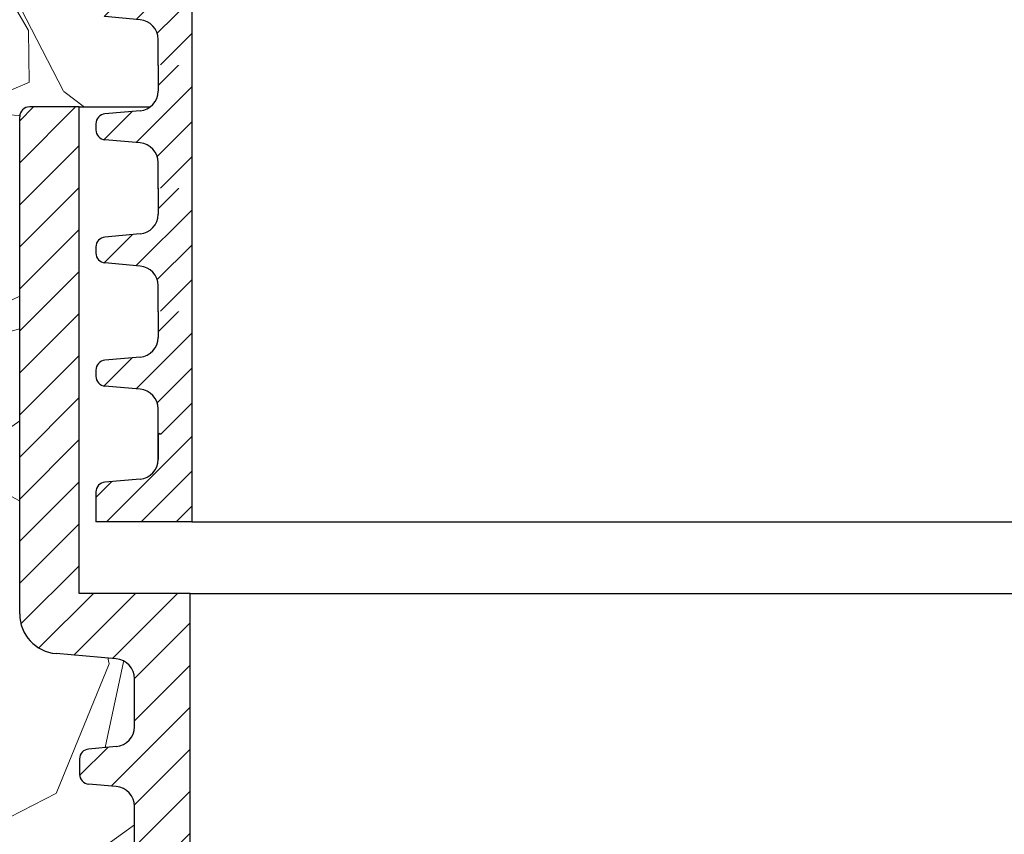
# Model space of a CAD drawing. Units: millimetres. Extents: x 2673 to 4786, y 0 to 1485.
# Drawn here: x 3211 to 3261, y 1088 to 1129 of the extents above; entities that cross this region are included whole.
import ezdxf

# ---------------------------------------------------------------- set-up
doc = ezdxf.new("R2010")
doc.units = ezdxf.units.MM
for name, color, linetype, lineweight in [('маскировка', 93, 'Continuous', 25), ('Основной', 7, 'Continuous', 30), ('штриховка', 251, 'Continuous', 0)]:
    doc.layers.add(name, color=color, linetype=linetype, lineweight=lineweight)

# ---------------------------------------------------------------- blocks, each defined once
blk = doc.blocks.new('*U114')
blk.add_wipeout([(-70.2102897947862, -55.82599355017885), (-70.21028979479053, -54.62483841093034), (-70.2445304599884, -54.36452931598962), (-70.33330797655451, -54.14262837568904), (-70.51462862600384, -53.9036780366936), (-70.76659591043654, -53.724572884966705), (-71.01243020669256, -53.63922263796178), (-72.51900330017472, -53.50047398314565), (-72.70901270342158, -53.44474981681474), (-72.8462092178529, -53.33911388147155), (-72.94730916644738, -53.17334433681455), (-72.97843742084453, -52.99908962158282), (-72.97843742084453, -52.23185148054512), (-72.94378937674662, -52.04834070615492), (-72.8462092178529, -51.89182722065638), (-72.67204532467755, -51.76866911590762), (-72.67204532467755, -51.76866911590789), (-72.51900330017472, -51.730467118982546), (-71.12915803612583, -51.60887141432354), (-70.89047888373328, -51.55830976047733), (-70.64808596066453, -51.436587490831016), (-70.47474620076079, -51.286151210975596), (-70.32643498167317, -51.075499735572606), (-70.23641088032718, -50.83392853080333), (-70.21028979479053, -50.60610269119814), (-70.21028979478189, -48.18260393578716), (-70.24111500490415, -47.935405500919515), (-70.34176744501931, -47.685206503210146), (-70.47474620076079, -47.50255541600997), (-70.67570248086014, -47.33386425384917), (-70.86940719845128, -47.237882671464845), (-71.12915803612583, -47.17983521266257), (-72.51900330017904, -47.05823950800194), (-72.69642372553284, -47.008898305778004), (-72.8462092178529, -46.896879406328374), (-72.94493427795699, -46.7374147601967), (-72.97843742084021, -46.55685514643937), (-72.97843742084453, -45.78961700540194), (-72.94025487569351, -45.597323973215765), (-72.8462092178529, -45.44959274551294), (-72.68301905437349, -45.33125485445866), (-72.51900330017472, -45.2882326438391), (-71.12915803612583, -45.16663693918009), (-70.88897334461541, -45.115557866069544), (-70.65499995497916, -44.999046400703456), (-70.47474620076079, -44.843916735832146), (-70.33723575968855, -44.65320666677794), (-70.23660387199624, -44.392523030439634), (-70.21028979479053, -44.16386821605469), (-70.21028979478189, -41.74036946064371), (-70.23860507713623, -41.503298749007655), (-70.33778734710077, -41.25004076850338), (-70.47474620076079, -41.060320940866795), (-70.63583321423972, -40.918410778294856), (-70.9061373463506, -40.78293785765898), (-71.12915803612583, -40.737600737519124), (-72.51900330017472, -40.61600503285903), (-72.71345699834603, -40.55792016400005), (-72.8462092178529, -40.45464493118492), (-72.95073726478235, -40.27928898801117), (-72.97843742084453, -40.114620671296194), (-72.97843742084021, -39.34738253025849), (-72.93930385800365, -39.15280510395426), (-72.8462092178529, -39.00735827036976), (-72.71137082953065, -38.902967818451586), (-72.51900330017472, -38.84599816869592), (-71.12915803612151, -38.72440246403718), (-70.89834797335749, -38.676502045995136), (-70.63217866321469, -38.54099673996068), (-70.47474620076079, -38.40168226068924), (-70.35183993840513, -38.23634925610027), (-70.23211859065898, -37.930126421411096), (-70.21028979479053, -37.721633740911784), (-70.21028979479053, -35.29813498549999), (-70.2604898635191, -34.9842199575234), (-70.40070339365317, -34.70899748894912), (-70.56951040750582, -34.52732835039959), (-70.72422522556671, -34.42033985284585), (-70.9039130656476, -34.34142817071227), (-71.12915803612583, -34.2953662623754), (-72.51900330017472, -34.173770557715585), (-72.72186703452613, -34.11106052437741), (-72.8462092178529, -34.01241045604175), (-72.93992358060524, -33.865478615588614), (-72.97843742084453, -33.67238619615274), (-72.97843742084021, -32.90514805511558), (-72.93236773654334, -32.69478815249897), (-72.8462092178529, -32.56512379522685), (-72.69460645259417, -32.45221981678005), (-72.51900330017472, -32.40376369355329), (-71.12915803612583, -32.28216798889373), (-70.88765815911844, -32.23063473640176), (-70.64771879355341, -32.109632471644474), (-70.47474620074783, -31.95944778555227), (-70.34379265708046, -31.780343092622026), (-70.22842566889167, -31.46961546002339), (-70.21028979475597, -31.279399265768603), (-70.22680735193786, -28.67429575298884), (-70.47474620073055, -28.17585199058557), (-70.69184138628748, -27.99708336023795), (-71.01791419419665, -27.86916301943529), (-71.12915803609127, -27.8531317872379), (-74.16049834839305, -27.58792387462161), (-74.67761418533814, -27.472704792525505), (-75.08944143925194, -27.265614620166986), (-75.46932201910583, -26.942483467926806), (-75.72597319367506, -26.593379463660696), (-75.85746649007439, -26.321962953280405), (-75.9776186735154, -25.869760399947324), (-75.99823483105502, -25.44975250755128), (-75.99823483105502, -0.5032995683706076), (-75.93664913286126, -0.26205423180472565), (-75.8508218004469, -0.1474130306074244), (-75.67916113256057, -0.03492868499900226), (-75.49493526268157, -1.2789769243681803e-13), (2.4229507289419416e-12, -1.2789769243681803e-13), (4.53925495094154e-05, -55.836587788635825)]).dxf.layer = 'маскировка'
at = {"layer": 'штриховка', "transparency": 33554687}
h = blk.add_hatch(dxfattribs=at)
h.set_pattern_fill('ANSI31', color=256, scale=12)
h.set_pattern_definition([(45, (-21784.40835980198, -1750.757280272906), (-1.060660171779821, 1.060660171779821), [])])
h.paths.add_polyline_path([(-72.9994060955687, 0), (-75.4949352626827, 0, 0.4142135623730951), (-75.99823483105502, -0.5032995683714034), (-75.99823483104774, -25.58238642837205, 0.3888787318529609), (-74.1604983483885, -27.58792387462199), (-71.12915803609212, -27.85313178723777, -0.3888787318529571), (-70.2102897947625, -28.85590051036229), (-70.2102897947625, -31.27939926575073, -0.3888787318536312), (-71.12915803610667, -32.28216798889207), (-72.51900330017816, -32.40376369355317, 0.3888787318530888), (-72.97843742084297, -32.90514805511702), (-72.97843742084297, -33.67238619615136, 0.388878731852918), (-72.51900330017816, -34.17377055771544), (-71.12915803612123, -34.29536626237586, -0.3888787318529199), (-70.2102897947916, -35.29813498550129), (-70.2102897947916, -37.72163374090928, -0.3888787318533533), (-71.12915803612123, -38.72440246403698), (-72.51900330017816, -38.84599816869604, 0.3888787318528544), (-72.97843742084297, -39.34738253025989), (-72.97843742084297, -40.11462067129469, 0.3888787318528245), (-72.51900330017816, -40.61600503285877), (-71.12915803612123, -40.73760073751941, -0.3888787318528258), (-70.2102897947916, -41.74036946064507), (-70.2102897947916, -44.16386821605215, -0.3888787318534477), (-71.12915803612123, -45.16663693917985), (-72.51900330017816, -45.28823264383936, 0.3888787318529459), (-72.97843742084297, -45.78961700540322), (-72.97843742084297, -46.55685514643801, 0.3888787318529221), (-72.51900330017816, -47.05823950800209), (-71.12915803612123, -47.17983521266297, -0.3888787318529207), (-70.2102897947916, -48.18260393578839), (-70.2102897947916, -50.60610269119547, -0.3888787318535411), (-71.12915803612123, -51.60887141432318), (-72.51900330017816, -51.73046711898269, 0.3888787318530432), (-72.97843742084297, -52.23185148054654), (-72.97843742084297, -52.99908962158133, 0.3888787318529221), (-72.51900330017816, -53.50047398314541), (-71.12915803612123, -53.62206968780583, -0.388878731852922), (-70.2102897947916, -54.62483841093172), (-70.21028979478797, -55.82599355017874), (-67.40242536538062, -55.82619772408066), (-67.40242536538062, -24.55161657040844), (-72.9994060955687, -24.55161657040844)])
h.paths.add_polyline_path([(75.99823481390922, -0.5032995683718582, 0.4142135623730951), (75.49493524553691, -4.547473508864641e-13), (72.99713123403126, 0), (72.9971312340349, -24.5516165704089), (67.40015050384682, -24.5516165704089), (67.40015050384682, -55.83599989530239), (70.21038057989063, -55.83620424122228), (70.21038057989063, -54.63835856966148, -0.3927495990659809), (71.12915801896816, -53.62206968780629), (72.51900328302509, -53.50047398314587, 0.388878731853011), (72.9784374036899, -52.99908962158179), (72.9784374036899, -52.23185148054949, 0.3888787318545466), (72.51900328302509, -51.73046711898314), (71.12915801896816, -51.60887141432363, -0.3888787318530951), (70.21028977763854, -50.60610269119752), (70.21028977763854, -48.18260393578726, -0.3888787318525549), (71.12915801896816, -47.17983521266319), (72.51900328302509, -47.05823950800254, 0.3888787318529771), (72.9784374036899, -46.55685514643847), (72.9784374036899, -45.78961700540617, 0.3888787318544411), (72.51900328302509, -45.28823264383982), (71.12915801896816, -45.16663693918031, -0.3888787318530951), (70.21028977763854, -44.1638682160542), (70.21028977763854, -41.74036946064393, -0.3888787318524651), (71.12915801896816, -40.73760073751964), (72.51900328302509, -40.61600503285922, 0.388878731853011), (72.9784374036899, -40.11462067129514), (72.9784374036899, -39.34738253026285, 0.3888787318543666), (72.51900328302509, -38.8459981686965), (71.12915801896816, -38.72440246403744, -0.3888787318531841), (70.21028977763854, -37.72163374091133), (70.21028977763854, -35.29813498550016, -0.3888787318525561), (71.12915801896816, -34.29536626237609), (72.51900328302509, -34.1737705577159, 0.3888787318530726), (72.9784374036899, -33.67238619615182), (72.9784374036899, -32.90514805511998, 0.388878731854632), (72.51900328302509, -32.40376369355363), (71.12915801896088, -32.2821679888923, -0.3888787318530924), (70.21028977761671, -31.27939926575277), (70.21028977761307, -28.85590051036411, -0.3888787318533585), (71.12915801894269, -27.85313178723845), (74.1604983312427, -27.58792387462245, 0.3888787318529157), (75.99823481390195, -25.5823864283725)])
at = {"layer": 'Основной', "linetype": 'Continuous'}
for p, q in [((-72.9994060955687, 0), (-75.4949352626827, 0)), ((-75.99823483105502, -25.58238642837205), (-75.99823483105502, -0.5032995683704939)), ((-71.12915803609212, -27.85313178723754), (-74.16049834839578, -27.58792387462154)), ((-70.21028979475886, -31.27939926576846), (-70.21028979475886, -28.85590051036343)), ((-71.12915803612123, -32.28216798889389), (-72.51900330017452, -32.40376369355272)), ((-72.97843742084297, -32.90514805511566), (-72.97843742084297, -33.67238619615273)), ((-71.12915803612123, -34.29536626237586), (-72.51900330017452, -34.17377055771567)), ((-70.21028979478797, -37.72163374091178), (-70.21028979478797, -35.29813498549993))]:
    blk.add_line(p, q, dxfattribs=at)
at = {"layer": 'Основной'}
for p, q in [((-72.9994060895915, 0), (72.9994060895915, 0)), ((-72.9994060955687, -24.55161657040844), (-72.9994060955687, 0)), ((-67.40242536538062, -24.55161657040844), (-72.9994060955687, -24.55161657040844)), ((-67.40242535351354, -24.55161660447811), (67.40242536305595, -24.55161660447811)), ((-67.40242536538062, -55.82619772408066), (-67.40242536538062, -24.55161657040844))]:
    blk.add_line(p, q, dxfattribs=at)
at = {"layer": 'Основной', "linetype": 'Continuous'}
for centre, radius, start, end in [((-75.4949352626827, -0.5032995683704939), 0.5032995683705686, 90, 180), ((-73.98503655756576, -25.58238642837205), 2.013198273481724, 180, 265.0000000001315), ((-71.21688893150349, -28.85590051036343), 1.006599136741432, 0, 85.00000000013146), ((-71.21688893151804, -31.27939926575164), 1.006599136756128, 274.9999999988223, 359.999999999062), ((-72.47513785247065, -32.90514805511566), 0.5032995683705686, 94.99999999986852, 180), ((-72.47513785247065, -33.67238619615273), 0.503299568370716, 180, 265.0000000001315), ((-71.2168889315326, -35.29813498549993), 1.006599136740302, 0, 85.00000000013146)]:
    blk.add_arc(centre, radius, start, end, dxfattribs=at)
blk = doc.blocks.new('*U115')
blk.add_wipeout([(25414.88868491724, 2805.524688758054), (25414.88863358571, 2801.027957662185), (25550.088734720244, 2801.0294555541886), (25550.08868491722, 2805.5246883934947)]).dxf.layer = 'маскировка'
blk.add_wipeout([(25551.788684917232, 2805.421370633529), (25551.78868491724, 2806.755039459513), (25551.88257832548, 2807.1780889180636), (25552.05140758042, 2807.430629667127), (25552.207189041426, 2807.5685888104545), (25552.48364924519, 2807.7073803852213), (25554.48226278861, 2807.9070281615986), (25554.80732358564, 2808.0673304068373), (25554.80732358564, 2808.0673304068373), (25554.938684917233, 2808.4051255106447), (25554.91111487333, 2808.8836190348343), (25554.80732358564, 2809.057676737337), (25554.482262788606, 2809.217978982575), (25552.701529174483, 2809.3737729865707), (25552.298047249795, 2809.498603995212), (25552.05140758042, 2809.694377477047), (25551.925935724947, 2809.8643355741224), (25551.8500481069, 2810.0250605402352), (25551.788684917232, 2810.3699676846613), (25551.788684917232, 2811.698636510644), (25413.188684917244, 2811.698636510644), (25413.188684917244, 2810.3699676846613), (25413.145217600002, 2810.0783425368845), (25412.925962254052, 2809.694377477047), (25412.813450844547, 2809.589155584294), (25412.570211912316, 2809.4456099876484), (25412.430563009148, 2809.399661037949), (25412.27584065999, 2809.3737729865707), (25410.495107045866, 2809.217978982575), (25410.327921691176, 2809.1732896865456), (25410.214199112717, 2809.100287946127), (25410.170046248833, 2809.057676737337), (25410.09364950598, 2808.947792762533), (25410.058218997474, 2808.8582741909286), (25410.03868491724, 2808.4051255106447), (25410.066815668364, 2808.239779171208), (25410.114079049526, 2808.1410992674337), (25410.170046248833, 2808.0673304068373), (25410.334212886108, 2807.948845784509), (25410.495107045863, 2807.9070281615986), (25412.27584065999, 2807.7512341576034), (25412.358800178234, 2807.740463631113), (25412.537243890387, 2807.692326311141), (25412.65886428832, 2807.6376103399575), (25412.786771299016, 2807.5564711034713), (25412.925962254052, 2807.430629667127), (25413.051434007404, 2807.2606717443005), (25413.121111862714, 2807.1163979952507), (25413.160458790622, 2806.9909537215094), (25413.18643101383, 2806.8221418197454), (25413.18868491724, 2806.755039459512), (25413.18969223542, 2805.4605448060515), (25551.788684917214, 2805.460544806808)]).dxf.layer = 'маскировка'
at = {"color": 7, "linetype": 'Continuous'}
for p, q in [((25413.18868491724, 2811.698636510644), (25413.18868491724, 2810.369967684662)), ((25412.27584065999, 2809.373772986571), (25410.49510704587, 2809.217978982575)), ((25410.03868491724, 2808.71988163353), (25410.03868491724, 2808.405125510645)), ((25412.27584065999, 2807.751234157604), (25410.49510704587, 2807.907028161599))]:
    blk.add_line(p, q, dxfattribs=at)
for centre, radius, start, end in [((25412.18868491724, 2810.369967684662), 0.9999999999993822, 275.0000000000784, 0), ((25410.53868491724, 2808.71988163353), 0.4999999999992356, 95.00000000007846, 180), ((25410.53868491724, 2808.405125510645), 0.5, 180, 264.9999999999215), ((25412.18868491724, 2806.755039459512), 0.9999999999998864, 0, 84.99999999992153)]:
    blk.add_arc(centre, radius, start, end, dxfattribs=at)
blk.add_wipeout([(25414.88863358571, 2801.027957662185), (25410.038684917243, 2801.024181456052), (25410.037504648306, 2802.5409334217225), (25410.070192516938, 2802.719141264856), (25410.16860308308, 2802.878830642774), (25410.31872814416, 2802.990918882224), (25410.493539041654, 2803.039385787262), (25412.2741508847, 2803.1965654313867), (25412.472463635248, 2803.2345351481454), (25412.655910716305, 2803.3098609889403), (25412.92402280185, 2803.5176757203603), (25413.088648854253, 2803.761853155191), (25413.167506265847, 2804.000137563582), (25413.18621967139, 2804.193470162465), (25413.185181869925, 2805.527138584662), (25414.88518135522, 2805.528461448672)]).dxf.layer = 'маскировка'
at = {"layer": 'штриховка'}
h = blk.add_hatch(dxfattribs=at)
h.set_pattern_fill('ANSI31', color=256, scale=10)
h.set_pattern_definition([(45, (0, -68.47867471339578), (-0.8838834764831843, 0.8838834764831844), [])])
h.paths.add_polyline_path([(25414.88868491724, 2811.698636510644), (25413.18868491724, 2811.698636510644), (25413.18868491724, 2810.369967684662, -0.3888787318528132), (25412.27584065999, 2809.373772986571), (25410.49510704587, 2809.217978982575, 0.3888787318529374), (25410.03868491724, 2808.719881633529), (25410.03868491724, 2808.405125510644, 0.3888787318529588), (25410.49510704587, 2807.907028161599), (25412.27584065999, 2807.751234157603, -0.3888787318526175), (25413.18868491724, 2806.755039459513), (25413.18868491724, 2805.460544022201), (25414.88868491724, 2805.461866886611)])
h.paths.add_polyline_path([(25554.48226278861, 2809.217978982575), (25552.70152917449, 2809.373772986571, -0.388878731852889), (25551.78868491724, 2810.369967684662), (25551.78868491724, 2811.698636510644), (25550.08868491724, 2811.698636510644), (25550.08868491722, 2805.458091469678), (25551.78868491724, 2805.458091469678), (25551.78868491724, 2806.755039459513, -0.3888787318525643), (25552.70152917449, 2807.751234157603), (25554.48226278861, 2807.907028161599, 0.388878731852919), (25554.93868491724, 2808.405125510644), (25554.93868491724, 2808.719881633529, 0.3888787318528526)])
h = blk.add_hatch(dxfattribs=at)
h.set_pattern_fill('ANSI31', color=256, scale=10)
h.set_pattern_definition([(45, (0, -68.41207742502002), (-0.8838834764831843, 0.8838834764831844), [])])
h.paths.add_polyline_path([(25554.93868491722, 2802.540933880938), (25554.9058583851, 2802.719116233879), (25554.80732358562, 2802.878728984745), (25554.65711134793, 2802.990700369647), (25554.48226278859, 2803.039031229985), (25552.70152917446, 2803.19482523398), (25552.50318693763, 2803.232640621123), (25552.31968129691, 2803.307823688794), (25552.0514075804, 2803.515429724456), (25551.88659156988, 2803.759478980723), (25551.80754875988, 2803.997701953658), (25551.78868491722, 2804.191019932108), (25551.78868491722, 2805.524688758053), (25550.08868491722, 2805.524688758053), (25550.08873477866, 2801.024183647781), (25554.93868491722, 2801.024181456051), (25554.93868491722, 2802.008443635169)])
h.paths.add_polyline_path([(25414.88518424917, 2805.524688758053), (25413.18868491724, 2805.524688758053), (25413.18868491724, 2804.191019932072, -0.3888787318534307), (25412.27584065999, 2803.194825233979), (25410.4909477276, 2803.038667336788), (25410.31872814416, 2802.990918882223), (25410.16860308308, 2802.878830642774), (25410.07019251694, 2802.719141264855), (25410.03868491725, 2802.547368016298), (25410.03868491725, 2802.008443635169), (25410.03868491725, 2801.024181456051), (25414.88863358571, 2801.027957662185)])
at = {"color": 7, "linetype": 'Continuous'}
for p, q in [((25413.19215748199, 2805.421373739511), (25413.19215748199, 2806.755042565493)), ((25413.18868491724, 2805.524688758053), (25413.18868491724, 2804.191019932071)), ((25413.18868491724, 2804.154299095923), (25413.18868491724, 2805.487967921905)), ((25412.27584065999, 2803.194825233979), (25410.49510704587, 2803.039031229984)), ((25414.88868491723, 2801.024181456051), (25410.03868491725, 2801.024181456051))]:
    blk.add_line(p, q, dxfattribs=at)
for centre, radius, start, end in [((25412.18868491724, 2804.191019932071), 1.000000000000288, 275.0000000002858, 0), ((25410.53868491725, 2802.540933880938), 0.5000000000001417, 95.00000000028751, 180)]:
    blk.add_arc(centre, radius, start, end, dxfattribs=at)
at = {"layer": 'Основной', "color": 7}
for p, q in [((25410.03868491725, 2802.540933880938), (25410.03868491725, 2802.008443635169)), ((25410.03868491725, 2802.008443635169), (25410.03868491725, 2801.024181456051)), ((25414.88868491723, 2801.024181484211), (25550.08873477866, 2801.024183647781))]:
    blk.add_line(p, q, dxfattribs=at)
at = {"layer": 'Основной'}
for points in [[(25414.88868491724, 2811.698636510644), (25414.88868491724, 2805.458091469678)], [(25414.88868491724, 2805.524688758053), (25414.89218610339, 2801.027960428201)]]:
    blk.add_lwpolyline(points, dxfattribs=at)
blk.add_wipeout([(25551.788684917232, 2811.661915674496), (25551.78868491724, 2812.9955845004797), (25551.88257832548, 2813.4186339590306), (25552.05140758042, 2813.671174708094), (25552.207189041426, 2813.8091338514214), (25552.48364924519, 2813.9479254261882), (25554.48226278861, 2814.1475732025656), (25554.80732358564, 2814.3078754478042), (25554.80732358564, 2814.3078754478042), (25554.938684917233, 2814.6456705516116), (25554.91111487333, 2815.124164075801), (25554.80732358564, 2815.2982217783037), (25554.482262788606, 2815.458524023542), (25552.701529174483, 2815.6143180275376), (25552.298047249795, 2815.739149036179), (25552.05140758042, 2815.934922518014), (25551.925935724947, 2816.1048806150893), (25551.8500481069, 2816.265605581202), (25551.788684917232, 2816.6105127256283), (25551.788684917232, 2817.939181551611), (25413.188684917244, 2817.939181551611), (25413.188684917244, 2816.6105127256283), (25413.145217600002, 2816.3188875778515), (25412.925962254052, 2815.934922518014), (25412.813450844547, 2815.829700625261), (25412.570211912316, 2815.6861550286153), (25412.430563009148, 2815.640206078916), (25412.27584065999, 2815.6143180275376), (25410.495107045866, 2815.458524023542), (25410.327921691176, 2815.4138347275125), (25410.214199112717, 2815.340832987094), (25410.170046248833, 2815.2982217783037), (25410.09364950598, 2815.1883378035), (25410.058218997474, 2815.0988192318955), (25410.03868491724, 2814.6456705516116), (25410.066815668364, 2814.4803242121748), (25410.114079049526, 2814.3816443084006), (25410.170046248833, 2814.3078754478042), (25410.334212886108, 2814.189390825476), (25410.495107045863, 2814.1475732025656), (25412.27584065999, 2813.9917791985704), (25412.358800178234, 2813.98100867208), (25412.537243890387, 2813.932871352108), (25412.65886428832, 2813.8781553809245), (25412.786771299016, 2813.797016144438), (25412.925962254052, 2813.671174708094), (25413.051434007404, 2813.5012167852674), (25413.121111862714, 2813.3569430362177), (25413.160458790622, 2813.2314987624763), (25413.18643101383, 2813.0626868607123), (25413.18868491724, 2812.995584500479), (25413.18969223542, 2811.7010898470185), (25551.788684917214, 2811.7010898477747)]).dxf.layer = 'маскировка'
at = {"layer": 'штриховка'}
h = blk.add_hatch(dxfattribs=at)
h.set_pattern_fill('ANSI31', color=256, scale=10)
h.set_pattern_definition([(45, (0, -62.2381296724293), (-0.8838834764831843, 0.8838834764831844), [])])
h.paths.add_polyline_path([(25414.88868491724, 2817.939181551611), (25413.18868491724, 2817.939181551611), (25413.18868491724, 2816.610512725629, -0.3888787318528132), (25412.27584065999, 2815.614318027537), (25410.49510704587, 2815.458524023542, 0.3888787318529374), (25410.03868491724, 2814.960426674495), (25410.03868491724, 2814.645670551611, 0.3888787318529588), (25410.49510704587, 2814.147573202566), (25412.27584065999, 2813.99177919857, -0.3888787318526175), (25413.18868491724, 2812.99558450048), (25413.18868491724, 2811.701089063168), (25414.88868491724, 2811.702411927578)])
h.paths.add_polyline_path([(25554.48226278861, 2815.458524023542), (25552.70152917449, 2815.614318027537, -0.388878731852889), (25551.78868491724, 2816.610512725629), (25551.78868491724, 2817.939181551611), (25550.08868491724, 2817.939181551611), (25550.08868491722, 2811.698636510644), (25551.78868491724, 2811.698636510644), (25551.78868491724, 2812.99558450048, -0.3888787318525643), (25552.70152917449, 2813.99177919857), (25554.48226278861, 2814.147573202566, 0.388878731852919), (25554.93868491724, 2814.645670551611), (25554.93868491724, 2814.960426674495, 0.3888787318528526)])
at = {"color": 7, "linetype": 'Continuous'}
for p, q in [((25413.18868491724, 2817.939181551611), (25413.18868491724, 2816.610512725628)), ((25412.27584065999, 2815.614318027538), (25410.49510704587, 2815.458524023541)), ((25410.03868491724, 2814.960426674497), (25410.03868491724, 2814.645670551612)), ((25412.27584065999, 2813.99177919857), (25410.49510704587, 2814.147573202566)), ((25413.19215748199, 2811.661918780477), (25413.19215748199, 2812.99558760646))]:
    blk.add_line(p, q, dxfattribs=at)
for centre, radius, start, end in [((25412.18868491724, 2816.610512725628), 0.9999999999993822, 275.0000000000784, 0), ((25410.53868491724, 2814.960426674497), 0.4999999999992356, 95.00000000007846, 180), ((25410.53868491724, 2814.645670551612), 0.5, 180, 264.9999999999215), ((25412.18868491724, 2812.995584500478), 0.9999999999998864, 0, 84.99999999992153)]:
    blk.add_arc(centre, radius, start, end, dxfattribs=at)
at = {"layer": 'Основной'}
blk.add_lwpolyline([(25414.88868491724, 2817.939181551611), (25414.88868491724, 2811.698636510644)], dxfattribs=at)
blk.add_wipeout([(25551.788684917232, 2817.902460715462), (25551.78868491724, 2819.2361295414457), (25551.88257832548, 2819.6591789999966), (25552.05140758042, 2819.91171974906), (25552.207189041426, 2820.0496788923874), (25552.48364924519, 2820.1884704671543), (25554.48226278861, 2820.3881182435316), (25554.80732358564, 2820.5484204887703), (25554.80732358564, 2820.5484204887703), (25554.938684917233, 2820.8862155925776), (25554.91111487333, 2821.3647091167672), (25554.80732358564, 2821.5387668192698), (25554.482262788606, 2821.699069064508), (25552.701529174483, 2821.8548630685036), (25552.298047249795, 2821.979694077145), (25552.05140758042, 2822.17546755898), (25551.925935724947, 2822.3454256560553), (25551.8500481069, 2822.506150622168), (25551.788684917232, 2822.8510577665943), (25551.788684917232, 2824.179726592577), (25413.188684917244, 2824.179726592577), (25413.188684917244, 2822.8510577665943), (25413.145217600002, 2822.5594326188175), (25412.925962254052, 2822.17546755898), (25412.813450844547, 2822.070245666227), (25412.570211912316, 2821.9267000695813), (25412.430563009148, 2821.880751119882), (25412.27584065999, 2821.8548630685036), (25410.495107045866, 2821.699069064508), (25410.327921691176, 2821.6543797684785), (25410.214199112717, 2821.58137802806), (25410.170046248833, 2821.5387668192698), (25410.09364950598, 2821.428882844466), (25410.058218997474, 2821.3393642728615), (25410.03868491724, 2820.8862155925776), (25410.066815668364, 2820.720869253141), (25410.114079049526, 2820.6221893493666), (25410.170046248833, 2820.5484204887703), (25410.334212886108, 2820.429935866442), (25410.495107045863, 2820.3881182435316), (25412.27584065999, 2820.2323242395364), (25412.358800178234, 2820.221553713046), (25412.537243890387, 2820.173416393074), (25412.65886428832, 2820.1187004218905), (25412.786771299016, 2820.0375611854042), (25412.925962254052, 2819.91171974906), (25413.051434007404, 2819.7417618262334), (25413.121111862714, 2819.5974880771837), (25413.160458790622, 2819.4720438034424), (25413.18643101383, 2819.3032319016784), (25413.18868491724, 2819.236129541445), (25413.18969223542, 2817.9416348879845), (25551.788684917214, 2817.9416348887407)]).dxf.layer = 'маскировка'
at = {"layer": 'штриховка'}
h = blk.add_hatch(dxfattribs=at)
h.set_pattern_fill('ANSI31', color=256, scale=10)
h.set_pattern_definition([(45, (0, -55.99758463146281), (-0.8838834764831843, 0.8838834764831844), [])])
h.paths.add_polyline_path([(25414.88868491724, 2824.179726592577), (25413.18868491724, 2824.179726592577), (25413.18868491724, 2822.851057766595, -0.3888787318528132), (25412.27584065999, 2821.854863068504), (25410.49510704587, 2821.699069064508, 0.3888787318529374), (25410.03868491724, 2821.200971715462), (25410.03868491724, 2820.886215592577, 0.3888787318529588), (25410.49510704587, 2820.388118243532), (25412.27584065999, 2820.232324239536, -0.3888787318526175), (25413.18868491724, 2819.236129541446), (25413.18868491724, 2817.941634104134), (25414.88868491724, 2817.942956968544)])
h.paths.add_polyline_path([(25554.48226278861, 2821.699069064508), (25552.70152917449, 2821.854863068504, -0.388878731852889), (25551.78868491724, 2822.851057766595), (25551.78868491724, 2824.179726592577), (25550.08868491724, 2824.179726592577), (25550.08868491722, 2817.939181551611), (25551.78868491724, 2817.939181551611), (25551.78868491724, 2819.236129541446, -0.3888787318525643), (25552.70152917449, 2820.232324239536), (25554.48226278861, 2820.388118243532, 0.388878731852919), (25554.93868491724, 2820.886215592577), (25554.93868491724, 2821.200971715462, 0.3888787318528526)])
at = {"color": 7, "linetype": 'Continuous'}
for p, q in [((25413.18868491724, 2824.179726592577), (25413.18868491724, 2822.851057766595)), ((25412.27584065999, 2821.854863068504), (25410.49510704587, 2821.699069064508)), ((25410.03868491724, 2821.200971715463), (25410.03868491724, 2820.886215592578)), ((25412.27584065999, 2820.232324239537), (25410.49510704587, 2820.388118243532)), ((25413.19215748199, 2817.902463821444), (25413.19215748199, 2819.236132647426))]:
    blk.add_line(p, q, dxfattribs=at)
for centre, radius, start, end in [((25412.18868491724, 2822.851057766595), 0.9999999999993822, 275.0000000000784, 0), ((25410.53868491724, 2821.200971715463), 0.4999999999992356, 95.00000000007846, 180), ((25410.53868491724, 2820.886215592578), 0.5, 180, 264.9999999999215), ((25412.18868491724, 2819.236129541445), 0.9999999999998864, 0, 84.99999999992153)]:
    blk.add_arc(centre, radius, start, end, dxfattribs=at)
at = {"layer": 'Основной'}
blk.add_lwpolyline([(25414.88868491724, 2824.179726592577), (25414.88868491724, 2817.939181551611)], dxfattribs=at)
blk.add_wipeout([(25551.788684917232, 2824.143005756429), (25551.78868491724, 2825.4766745824127), (25551.88257832548, 2825.8997240409635), (25552.05140758042, 2826.152264790027), (25552.207189041426, 2826.2902239333544), (25552.48364924519, 2826.429015508121), (25554.48226278861, 2826.6286632844985), (25554.80732358564, 2826.788965529737), (25554.80732358564, 2826.788965529737), (25554.938684917233, 2827.1267606335446), (25554.91111487333, 2827.605254157734), (25554.80732358564, 2827.7793118602367), (25554.482262788606, 2827.939614105475), (25552.701529174483, 2828.0954081094706), (25552.298047249795, 2828.2202391181117), (25552.05140758042, 2828.416012599947), (25551.925935724947, 2828.5859706970223), (25551.8500481069, 2828.746695663135), (25551.788684917232, 2829.0916028075612), (25551.788684917232, 2830.420271633544), (25413.188684917244, 2830.420271633544), (25413.188684917244, 2829.0916028075612), (25413.145217600002, 2828.7999776597844), (25412.925962254052, 2828.416012599947), (25412.813450844547, 2828.310790707194), (25412.570211912316, 2828.1672451105483), (25412.430563009148, 2828.121296160849), (25412.27584065999, 2828.0954081094706), (25410.495107045866, 2827.939614105475), (25410.327921691176, 2827.8949248094455), (25410.214199112717, 2827.821923069027), (25410.170046248833, 2827.7793118602367), (25410.09364950598, 2827.669427885433), (25410.058218997474, 2827.5799093138285), (25410.03868491724, 2827.1267606335446), (25410.066815668364, 2826.9614142941077), (25410.114079049526, 2826.8627343903336), (25410.170046248833, 2826.788965529737), (25410.334212886108, 2826.670480907409), (25410.495107045863, 2826.6286632844985), (25412.27584065999, 2826.4728692805033), (25412.358800178234, 2826.462098754013), (25412.537243890387, 2826.413961434041), (25412.65886428832, 2826.3592454628574), (25412.786771299016, 2826.278106226371), (25412.925962254052, 2826.152264790027), (25413.051434007404, 2825.9823068672004), (25413.121111862714, 2825.8380331181506), (25413.160458790622, 2825.7125888444093), (25413.18643101383, 2825.5437769426453), (25413.18868491724, 2825.4766745824118), (25413.18969223542, 2824.1821799289514), (25551.788684917214, 2824.1821799297077)]).dxf.layer = 'маскировка'
at = {"layer": 'штриховка'}
h = blk.add_hatch(dxfattribs=at)
h.set_pattern_fill('ANSI31', color=256, scale=10)
h.set_pattern_definition([(45, (0, -49.75703959049633), (-0.8838834764831843, 0.8838834764831844), [])])
h.paths.add_polyline_path([(25414.88868491724, 2830.420271633544), (25413.18868491724, 2830.420271633544), (25413.18868491724, 2829.091602807562, -0.3888787318528132), (25412.27584065999, 2828.09540810947), (25410.49510704587, 2827.939614105475, 0.3888787318529374), (25410.03868491724, 2827.441516756428), (25410.03868491724, 2827.126760633544, 0.3888787318529588), (25410.49510704587, 2826.628663284499), (25412.27584065999, 2826.472869280503, -0.3888787318526175), (25413.18868491724, 2825.476674582413), (25413.18868491724, 2824.182179145101), (25414.88868491724, 2824.183502009511)])
h.paths.add_polyline_path([(25554.48226278861, 2827.939614105475), (25552.70152917449, 2828.09540810947, -0.388878731852889), (25551.78868491724, 2829.091602807562), (25551.78868491724, 2830.420271633544), (25550.08868491724, 2830.420271633544), (25550.08868491722, 2824.179726592577), (25551.78868491724, 2824.179726592577), (25551.78868491724, 2825.476674582413, -0.3888787318525643), (25552.70152917449, 2826.472869280503), (25554.48226278861, 2826.628663284499, 0.388878731852919), (25554.93868491724, 2827.126760633544), (25554.93868491724, 2827.441516756428, 0.3888787318528526)])
at = {"color": 7, "linetype": 'Continuous'}
for p, q in [((25412.27584065999, 2826.472869280503), (25410.49510704587, 2826.628663284499)), ((25413.19215748199, 2824.14300886241), (25413.19215748199, 2825.476677688393))]:
    blk.add_line(p, q, dxfattribs=at)
blk.add_arc((25412.18868491724, 2825.476674582411), 0.9999999999998864, 0, 84.99999999992153, dxfattribs=at)
at = {"layer": 'Основной'}
blk.add_lwpolyline([(25414.88868491724, 2830.420271633544), (25414.88868491724, 2824.179726592577)], dxfattribs=at)

msp = doc.modelspace()

# ---------------------------------------------------------------- hatches: boundary and pattern name
at = {"layer": 'штриховка'}
h = msp.add_hatch(dxfattribs=at)
h.set_pattern_fill('GRAVEL', color=256, angle=30)
h.set_pattern_definition([(258.0127875, (3.105483443147932, 168.5465255311037), (-61.67636206990912, -299.5734073008196), [3.4172144, -338.30483639565]), (214.969741, (2.395749370096837, 165.2038210054914), (251.264542245569, 174.397046448948), [5.8640472, -580.54048893524]), (162.5104471, (-2.409571038811919, 161.8428801003688), (359.67045260538, -114.9674976792623), [4.1348152, -409.347227941]), (297.273689, (-7.813418688700494, 151.3906187863377), (-232.0029546964707, 452.6409051467824), [5.3400452, -528.66437425738]), (322.8336541800001, (-5.366389141261607, 146.6442392825514), (-262.3852262876104, 200.46454306433), [5.236337000000001, -518.39807745344]), (27.27368900000003, (-1.193625520772002, 143.4808006838878), (-452.6409051467824, -232.0029546964707), [5.340045199999986, -528.6643742573782]), (67.69424047, (3.552753983014554, 145.9278302313264), (-158.9615883074401, -385.0704525703849), [7.061936599999985, -699.1311531424683]), (102.25532837, (6.233103939361627, 152.4613279248676), (-125.4206831581311, 572.8349956454673), [6.6671952, -660.05256601905]), (151.42956562, (4.817867559851948, 158.9765892388989), (-341.0763620650965, 184.3615882998429), [5.358129999999986, -530.4554569871183]), (205.2363583, (0.1121925816783005, 161.5390573850013), (254.6674978358502, 117.7029547038608), [6.117132799999986, -299.7393694999991]), (252.3974378, (-5.42109827979175, 158.9309982901239), (-124.2645430597303, -394.3674978217099), [7.9107792, -783.16772512177]), (168.81407483, (14.09065611486312, 163.7436483337764), (-230.179316789833, 43.08227155281256), [2.7000454, -267.30565824344]), (201.4692344, (11.44189249437295, 164.2674415017051), (311.361588308513, 121.1059095421048), [5.136819799999985, -508.5463899703991]), (255, (6.661483443147972, 162.3873528593888), (12.70000000000119, -21.99704525612681), [3.5920934, -32.32893108428]), (233.19859051, (3.59769027521952, 164.1379982901238), (84.58522628807428, 107.4940905062665), [1.9344132, -191.50622368894]), (321.80140949, (2.438897107290359, 162.5890869324401), (-60.09704525984198, 53.29113576418278), [2.735656199999993, -134.0475298999995]), (60.96375653, (4.588778917535365, 160.8973824068275), (40.59113577138272, 82.09409051076626), [4.443196599999999, -143.6629815291]), (191.56505118, (6.745335705954403, 164.7821164798788), (56.69409051206645, 3.402954746843928), [3.2128714, -77.10898116828]), (46.389540334, (-10.31938914126158, 155.2230869324401), (181.8704525612475, 192.991135768377), [4.50088, -445.58826672539]), (100.34617594, (-7.214891447720674, 158.4819391952462), (51.71181896580494, -292.7674978191644), [3.775989399999999, -373.8221567819999]), (323.19859051, (4.20533570595444, 169.1815255311037), (-107.4940905063465, 84.58522628813428), [3.868801, -189.57183588894]), (13.61045967000002, (7.303158421321768, 166.8639391952463), (-258.0704525569715, -61.00886424967769), [4.50088, -445.5882667254]), (9.443954780000013, (-2.445389141261785, 141.5849188736428), (-135.3852262806236, -19.505909487748), [4.340351999999999, -212.67734313106]), (324.7751406, (1.836138099718028, 142.2970961582753), (-249.6852263771764, 178.4674976822679), [3.6367212, -360.0359338072]), (96.80140949, (17.12530615851574, 147.311480274979), (-19.50590949625532, 135.3852262794005), [3.868801, -189.57183588894]), (47.35402464, (16.66712887388303, 151.1530666108365), (-235.1615883132698, -253.0881810396817), [4.257827400000001, -421.523759802]), (99.44395477999997, (6.346753983014423, 141.088480274979), (19.50590948680757, -135.3852262807597), [2.170175999999999, -214.84751913106]), (131.309932474, (15.8054834431482, 146.549480274979), (-72.79704525613005, 75.28818102450018), [1.295146, -128.21994964526]), (195.963756532, (14.95051299058696, 147.5223325377852), (78.69113576836934, 16.10295474387398), [5.236337000000001, -99.49054589069]), (216.00900596, (9.916103939362074, 146.0821848005914), (207.2704525534347, 148.9970452669641), [4.852669999999986, -480.4136486333691]), (333.69006753, (5.731778917535394, 158.9176483337764), (-47.39704525830005, 31.29409050895786), [3.6632388, -87.9177635968]), (23.15722659000003, (9.01554253802533, 157.2940029030414), (399.3497693451184, 171.9059095086563), [6.3955676, -633.1600906503099]), (90.9453958999998, (14.89580385205682, 159.8090915453577), (0.9118189722801304, -204.7793167928882), [2.615082399999996, -258.8939231810995]), (120, (14.85265611486284, 162.4238256184088), (-34.69704525612474, 9.297045256124745), [1.523999999999996, -23.87599999999994]), (150.25643716, (9.095163034239249, 146.4880961582753), (176.8881810172847, -103.1793168052344), [3.5286696, -349.339407732]), (78.0127875, (6.031369866310797, 148.2387415890103), (61.67636207095579, 299.5734073005974), [6.8344288, -334.88762199565]), (29.99999999999999, (7.450838012412987, 154.9241506402352), (9.297045256124745, 34.69704525612474), [6.604, -18.796]), (355.3048465, (13.17006977900564, 158.2261506402351), (308.8704525758452, -26.97931662572671), [4.0160956, -397.5931672414]), (284.0546041, (17.17268566230177, 157.8974165671839), (28.80295474563569, -100.6881810239993), [3.6982908, -181.21650038772]), (237.6459753600001, (18.07080385205654, 154.3098302313265), (-290.943859898574, -461.2704525409356), [6.021451, -596.12464422938]), (205.42607874, (14.84842434827033, 149.2231552531528), (-298.6615883296089, -143.1029547438739), [6.370294599999985, -630.6584645623982])])
h.paths.add_polyline_path([(3219.687658590935, 1149.414204919238), (2989.184831719167, 1149.459305375208), (2989.160723713402, 1041.271125552916), (3219.684541030651, 1041.271125552916)])

# ---------------------------------------------------------------- next in the draw order: block references
at = {"layer": 'маскировка'}
msp.add_blockref('*U114', (3287.196932363034, 1124.420418732871), dxfattribs=at)

# ---------------------------------------------------------------- next in the draw order: block references
at = {"layer": 'Основной', "color": 7, "xscale": 0.9959, "yscale": 0.9959, "zscale": 0.9959}
msp.add_blockref('*U115', (-22090.81354894605, -1686.064049489532), dxfattribs=at)

doc.saveas('drawing.dxf')
